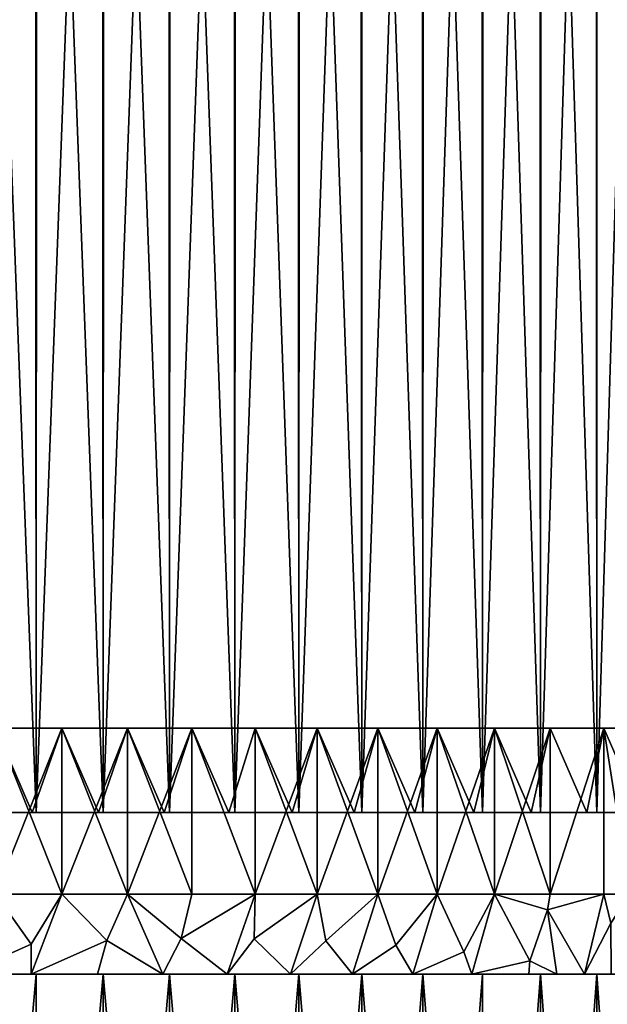
# Model space of a CAD drawing. Extents: x -30 to 330, y 0 to 272.
# Drawn here: x 205 to 212, y 13 to 25 of the extents above; entities that cross this region are included whole.
import ezdxf

# ---------------------------------------------------------------- set-up
doc = ezdxf.new("R2010")
doc.units = 0
doc.header["$MEASUREMENT"] = 0

msp = doc.modelspace()

# ---------------------------------------------------------------- linework, layer by layer
for points in [[(203.865662, 15.5, 18.602598), (204.696075, 37.299999, 18.410509), (203.853577, 37.299999, 18.605106)], [(204.708344, 15.5, -18.407375), (203.865662, 15.5, -18.602598), (203.874969, 37.299999, -18.600662)], [(203.865662, 15.5, 18.602598), (204.708344, 15.5, 18.407375), (204.696075, 37.299999, 18.410509)], [(204.708344, 15.5, -18.407375), (203.874969, 37.299999, -18.600662), (204.717239, 37.299999, -18.405098)], [(204.708344, 15.5, 18.407375), (205.528854, 37.299999, 18.177782), (204.696075, 37.299999, 18.410509)], [(205.541275, 15.5, -18.174), (204.708344, 15.5, -18.407375), (204.717239, 37.299999, -18.405098)], [(204.708344, 15.5, 18.407375), (205.541275, 15.5, 18.174), (205.528854, 37.299999, 18.177782)], [(205.541275, 15.5, -18.174), (204.717239, 37.299999, -18.405098), (205.549744, 37.299999, -18.171413)], [(205.541275, 15.5, 18.174), (206.350189, 37.299999, 17.907406), (205.528854, 37.299999, 18.177782)], [(206.362717, 15.5, -17.902958), (205.541275, 15.5, -18.174), (205.549744, 37.299999, -18.171413)], [(205.541275, 15.5, 18.174), (206.362717, 15.5, 17.902958), (206.350189, 37.299999, 17.907406)], [(206.362717, 15.5, -17.902958), (205.549744, 37.299999, -18.171413), (206.370773, 37.299999, -17.900093)], [(206.362717, 15.5, 17.902958), (207.158356, 37.299999, 17.599941), (206.350189, 37.299999, 17.907406)], [(207.170959, 15.5, -17.594809), (206.362717, 15.5, -17.902958), (206.370773, 37.299999, -17.900093)], [(206.362717, 15.5, 17.902958), (207.170959, 15.5, 17.594809), (207.158356, 37.299999, 17.599941)], [(207.170959, 15.5, -17.594809), (206.370773, 37.299999, -17.900093), (207.178589, 37.299999, -17.5917)], [(207.170959, 15.5, 17.594809), (207.951706, 37.299999, 17.256025), (207.158356, 37.299999, 17.599941)], [(207.964355, 15.5, -17.250191), (207.170959, 15.5, -17.594809), (207.178589, 37.299999, -17.5917)], [(207.170959, 15.5, 17.594809), (207.964355, 15.5, 17.250191), (207.951706, 37.299999, 17.256025)], [(207.964355, 15.5, -17.250191), (207.178589, 37.299999, -17.5917), (207.971542, 37.299999, -17.246872)], [(207.964355, 15.5, 17.250191), (208.728592, 37.299999, 16.876368), (207.951706, 37.299999, 17.256025)], [(208.741241, 15.5, -16.86982), (207.964355, 15.5, -17.250191), (207.971542, 37.299999, -17.246872)], [(207.964355, 15.5, 17.250191), (208.741241, 15.5, 16.86982), (208.728592, 37.299999, 16.876368)], [(208.741241, 15.5, -16.86982), (207.971542, 37.299999, -17.246872), (208.747986, 37.299999, -16.866322)], [(208.741241, 15.5, 16.86982), (209.487381, 37.299999, 16.46176), (208.728592, 37.299999, 16.876368)], [(209.5, 15.5, -16.454483), (208.741241, 15.5, -16.86982), (208.747986, 37.299999, -16.866322)], [(208.741241, 15.5, 16.86982), (209.5, 15.5, 16.454483), (209.487381, 37.299999, 16.46176)], [(209.5, 15.5, -16.454483), (208.747986, 37.299999, -16.866322), (209.506302, 37.299999, -16.45084)], [(209.5, 15.5, 16.454483), (210.226532, 37.299999, 16.013056), (209.487381, 37.299999, 16.46176)], [(210.239075, 15.5, -16.005041), (209.5, 15.5, -16.454483), (209.506302, 37.299999, -16.45084)], [(209.5, 15.5, 16.454483), (210.239075, 15.5, 16.005041), (210.226532, 37.299999, 16.013056)], [(210.239075, 15.5, -16.005041), (209.506302, 37.299999, -16.45084), (210.244934, 37.299999, -16.001287)], [(210.239075, 15.5, 16.005041), (210.944504, 37.299999, 15.531186), (210.226532, 37.299999, 16.013056)], [(210.956924, 15.5, -15.522428), (210.239075, 15.5, -16.005041), (210.244934, 37.299999, -16.001287)], [(210.239075, 15.5, 16.005041), (210.956924, 15.5, 15.522428), (210.944504, 37.299999, 15.531186)], [(210.956924, 15.5, -15.522428), (210.244934, 37.299999, -16.001287), (210.962357, 37.299999, -15.518593)], [(210.956924, 15.5, 15.522428), (211.639816, 37.299999, 15.01715), (210.944504, 37.299999, 15.531186)], [(211.652069, 15.5, -15.007642), (210.956924, 15.5, -15.522428), (210.962357, 37.299999, -15.518593)], [(210.956924, 15.5, 15.522428), (211.652069, 15.5, 15.007642), (211.639816, 37.299999, 15.01715)], [(211.652069, 15.5, -15.007642), (210.962357, 37.299999, -15.518593), (211.657074, 37.299999, -15.003757)], [(211.652069, 15.5, 15.007642), (212.311005, 37.299999, 14.472011), (211.639816, 37.299999, 15.01715)], [(212.323059, 15.5, -14.461749), (211.652069, 15.5, -15.007642), (211.657074, 37.299999, -15.003757)], [(211.652069, 15.5, 15.007642), (212.323059, 15.5, 14.461749), (212.311005, 37.299999, 14.472011)], [(212.323059, 15.5, -14.461749), (211.657074, 37.299999, -15.003757), (212.327637, 37.299999, -14.457848)], [(203.824966, 15.5, 18.40678), (204.207611, 16.544945, 17.889664), (204.658783, 15.5, 18.213614)], [(204.658783, 15.5, -18.213614), (204.207611, 16.544945, -17.889664), (203.824966, 15.5, -18.40678)], [(204.658783, 15.5, 18.213614), (204.207611, 16.544945, 17.889664), (205.029327, 16.544945, 17.676254)], [(204.207611, 14.487885, 17.889664), (205.029327, 14.487885, 17.676254), (205.029327, 16.544945, 17.676254)], [(204.207611, 14.487885, 17.889664), (205.029327, 16.544945, 17.676254), (204.207611, 16.544945, 17.889664)], [(205.029327, 14.487885, -17.676254), (204.207611, 16.544945, -17.889664), (205.029327, 16.544945, -17.676254)], [(205.029327, 14.487885, -17.676254), (204.207611, 14.487885, -17.889664), (204.207611, 16.544945, -17.889664)], [(204.658783, 15.5, -18.213614), (205.029327, 16.544945, -17.676254), (204.207611, 16.544945, -17.889664)], [(204.658783, 15.5, 18.213614), (205.029327, 16.544945, 17.676254), (205.482941, 15.5, 17.982695)], [(205.482941, 15.5, -17.982695), (205.029327, 16.544945, -17.676254), (204.658783, 15.5, -18.213614)], [(205.482941, 15.5, 17.982695), (205.029327, 16.544945, 17.676254), (205.840317, 16.544945, 17.425121)], [(205.029327, 14.487885, 17.676254), (205.840317, 14.487885, 17.425121), (205.840317, 16.544945, 17.425121)], [(205.029327, 14.487885, 17.676254), (205.840317, 16.544945, 17.425121), (205.029327, 16.544945, 17.676254)], [(205.840317, 14.487885, -17.425121), (205.029327, 16.544945, -17.676254), (205.840317, 16.544945, -17.425121)], [(205.840317, 14.487885, -17.425121), (205.029327, 14.487885, -17.676254), (205.029327, 16.544945, -17.676254)], [(205.482941, 15.5, -17.982695), (205.840317, 16.544945, -17.425121), (205.029327, 16.544945, -17.676254)], [(205.482941, 15.5, 17.982695), (205.840317, 16.544945, 17.425121), (206.295731, 15.5, 17.714506)], [(206.295731, 15.5, -17.714506), (205.840317, 16.544945, -17.425121), (205.482941, 15.5, -17.982695)], [(206.295731, 15.5, 17.714506), (205.840317, 16.544945, 17.425121), (206.63884, 16.544945, 17.136803)], [(205.840317, 14.487885, 17.425121), (206.63884, 14.487885, 17.136803), (206.63884, 16.544945, 17.136803)], [(205.840317, 14.487885, 17.425121), (206.63884, 16.544945, 17.136803), (205.840317, 16.544945, 17.425121)], [(206.63884, 14.487885, -17.136803), (205.840317, 16.544945, -17.425121), (206.63884, 16.544945, -17.136803)], [(206.63884, 14.487885, -17.136803), (205.840317, 14.487885, -17.425121), (205.840317, 16.544945, -17.425121)], [(206.295731, 15.5, -17.714506), (206.63884, 16.544945, -17.136803), (205.840317, 16.544945, -17.425121)], [(206.295731, 15.5, 17.714506), (206.63884, 16.544945, 17.136803), (207.095474, 15.5, 17.409599)], [(207.095474, 15.5, -17.409599), (206.63884, 16.544945, -17.136803), (206.295731, 15.5, -17.714506)], [(207.095474, 15.5, 17.409599), (206.63884, 16.544945, 17.136803), (207.423187, 16.544945, 16.811913)], [(207.423187, 14.487885, 16.811913), (207.423187, 16.544945, 16.811913), (206.63884, 16.544945, 17.136803)], [(206.63884, 14.487885, 17.136803), (207.423187, 14.487885, 16.811913), (206.63884, 16.544945, 17.136803)], [(207.423187, 14.487885, -16.811913), (206.63884, 16.544945, -17.136803), (207.423187, 16.544945, -16.811913)], [(207.423187, 14.487885, -16.811913), (206.63884, 14.487885, -17.136803), (206.63884, 16.544945, -17.136803)], [(207.095474, 15.5, -17.409599), (207.423187, 16.544945, -16.811913), (206.63884, 16.544945, -17.136803)], [(207.095474, 15.5, 17.409599), (207.423187, 16.544945, 16.811913), (207.880524, 15.5, 17.068609)], [(207.880524, 15.5, -17.068609), (207.423187, 16.544945, -16.811913), (207.095474, 15.5, -17.409599)], [(207.880524, 15.5, 17.068609), (207.423187, 16.544945, 16.811913), (208.191696, 16.544945, 16.451145)], [(207.423187, 14.487885, 16.811913), (208.191696, 14.487885, 16.451145), (208.191696, 16.544945, 16.451145)], [(207.423187, 14.487885, 16.811913), (208.191696, 16.544945, 16.451145), (207.423187, 16.544945, 16.811913)], [(208.191696, 14.487885, -16.451145), (207.423187, 16.544945, -16.811913), (208.191696, 16.544945, -16.451145)], [(208.191696, 14.487885, -16.451145), (207.423187, 14.487885, -16.811913), (207.423187, 16.544945, -16.811913)], [(207.880524, 15.5, -17.068609), (208.191696, 16.544945, -16.451145), (207.423187, 16.544945, -16.811913)], [(207.880524, 15.5, 17.068609), (208.191696, 16.544945, 16.451145), (208.649216, 15.5, 16.692242)], [(208.649216, 15.5, -16.692242), (208.191696, 16.544945, -16.451145), (207.880524, 15.5, -17.068609)], [(208.649216, 15.5, 16.692242), (208.191696, 16.544945, 16.451145), (208.942734, 16.544945, 16.055271)], [(208.191696, 14.487885, 16.451145), (208.942734, 14.487885, 16.055271), (208.942734, 16.544945, 16.055271)], [(208.191696, 14.487885, 16.451145), (208.942734, 16.544945, 16.055271), (208.191696, 16.544945, 16.451145)], [(208.942734, 14.487885, -16.055271), (208.191696, 16.544945, -16.451145), (208.942734, 16.544945, -16.055271)], [(208.942734, 14.487885, -16.055271), (208.191696, 14.487885, -16.451145), (208.191696, 16.544945, -16.451145)], [(208.649216, 15.5, -16.692242), (208.942734, 16.544945, -16.055271), (208.191696, 16.544945, -16.451145)], [(208.649216, 15.5, 16.692242), (208.942734, 16.544945, 16.055271), (209.399994, 15.5, 16.281277)], [(209.399994, 15.5, -16.281277), (208.942734, 16.544945, -16.055271), (208.649216, 15.5, -16.692242)], [(209.399994, 15.5, 16.281277), (208.942734, 16.544945, 16.055271), (209.674667, 16.544945, 15.625134)], [(208.942734, 14.487885, 16.055271), (209.674667, 14.487885, 15.625134), (209.674667, 16.544945, 15.625134)], [(208.942734, 14.487885, 16.055271), (209.674667, 16.544945, 15.625134), (208.942734, 16.544945, 16.055271)], [(209.674667, 14.487885, -15.625134), (208.942734, 16.544945, -16.055271), (209.674667, 16.544945, -15.625134)], [(209.674667, 14.487885, -15.625134), (208.942734, 14.487885, -16.055271), (208.942734, 16.544945, -16.055271)], [(209.399994, 15.5, -16.281277), (209.674667, 16.544945, -15.625134), (208.942734, 16.544945, -16.055271)], [(209.399994, 15.5, 16.281277), (209.674667, 16.544945, 15.625134), (210.131302, 15.5, 15.836568)], [(210.131302, 15.5, -15.836568), (209.674667, 16.544945, -15.625134), (209.399994, 15.5, -16.281277)], [(210.131302, 15.5, 15.836568), (209.674667, 16.544945, 15.625134), (210.385971, 16.544945, 15.161651)], [(209.674667, 14.487885, 15.625134), (210.385971, 16.544945, 15.161651), (209.674667, 16.544945, 15.625134)], [(209.674667, 14.487885, 15.625134), (210.385971, 14.487885, 15.161651), (210.385971, 16.544945, 15.161651)], [(210.385971, 14.487885, -15.161651), (209.674667, 16.544945, -15.625134), (210.385971, 16.544945, -15.161651)], [(210.385971, 14.487885, -15.161651), (209.674667, 14.487885, -15.625134), (209.674667, 16.544945, -15.625134)], [(210.131302, 15.5, -15.836568), (210.385971, 16.544945, -15.161651), (209.674667, 16.544945, -15.625134)], [(210.131302, 15.5, 15.836568), (210.385971, 16.544945, 15.161651), (210.841583, 15.5, 15.359034)], [(210.841583, 15.5, -15.359034), (210.385971, 16.544945, -15.161651), (210.131302, 15.5, -15.836568)], [(210.841583, 15.5, 15.359034), (210.385971, 16.544945, 15.161651), (211.075104, 16.544945, 14.665812)], [(210.385971, 14.487885, 15.161651), (211.075104, 16.544945, 14.665812), (210.385971, 16.544945, 15.161651)], [(210.385971, 14.487885, 15.161651), (211.075104, 14.487885, 14.665812), (211.075104, 16.544945, 14.665812)], [(211.075104, 14.487885, -14.665812), (210.385971, 16.544945, -15.161651), (211.075104, 16.544945, -14.665812)], [(211.075104, 14.487885, -14.665812), (210.385971, 14.487885, -15.161651), (210.385971, 16.544945, -15.161651)], [(210.841583, 15.5, -15.359034), (211.075104, 16.544945, -14.665812), (210.385971, 16.544945, -15.161651)], [(210.841583, 15.5, 15.359034), (211.075104, 16.544945, 14.665812), (211.529419, 15.5, 14.849667)], [(211.529419, 15.5, -14.849667), (211.075104, 16.544945, -14.665812), (210.841583, 15.5, -15.359034)], [(211.529419, 15.5, 14.849667), (211.075104, 16.544945, 14.665812), (211.740616, 16.544945, 14.138678)], [(211.075104, 14.487885, 14.665812), (211.740616, 16.544945, 14.138678), (211.075104, 16.544945, 14.665812)], [(211.075104, 14.487885, 14.665812), (211.740616, 14.487885, 14.138678), (211.740616, 16.544945, 14.138678)], [(211.075104, 14.487885, -14.665812), (211.075104, 16.544945, -14.665812), (211.740616, 16.544945, -14.138678)], [(211.740616, 14.487885, -14.138678), (211.075104, 14.487885, -14.665812), (211.740616, 16.544945, -14.138678)], [(211.529419, 15.5, -14.849667), (211.740616, 16.544945, -14.138678), (211.075104, 16.544945, -14.665812)], [(211.529419, 15.5, 14.849667), (211.740616, 16.544945, 14.138678), (212.193344, 15.5, 14.309521)], [(212.193344, 15.5, -14.309521), (211.740616, 16.544945, -14.138678), (211.529419, 15.5, -14.849667)], [(212.193344, 15.5, 14.309521), (211.740616, 16.544945, 14.138678), (212.381058, 16.544945, 13.581369)], [(212.064056, 14.487885, 13.863722), (212.381058, 16.544945, 13.581369), (211.740616, 16.544945, 14.138678)], [(211.740616, 14.487885, 14.138678), (212.064056, 14.487885, 13.863722), (211.740616, 16.544945, 14.138678)], [(212.064056, 14.487885, -13.863722), (211.740616, 16.544945, -14.138678), (212.381058, 16.544945, -13.581369)], [(212.064056, 14.487885, -13.863722), (211.740616, 14.487885, -14.138678), (211.740616, 16.544945, -14.138678)], [(212.193344, 15.5, -14.309521), (212.381058, 16.544945, -13.581369), (211.740616, 16.544945, -14.138678)], [(204.708344, 15.5, -18.407375), (203.824966, 15.5, -18.40678), (203.865662, 15.5, -18.602598)], [(204.658783, 15.5, -18.213614), (203.824966, 15.5, -18.40678), (204.708344, 15.5, -18.407375)], [(204.658783, 15.5, 18.213614), (203.865662, 15.5, 18.602598), (203.824966, 15.5, 18.40678)], [(204.708344, 15.5, 18.407375), (203.865662, 15.5, 18.602598), (204.658783, 15.5, 18.213614)], [(205.482941, 15.5, -17.982695), (204.658783, 15.5, -18.213614), (204.708344, 15.5, -18.407375)], [(205.541275, 15.5, 18.174), (204.658783, 15.5, 18.213614), (205.482941, 15.5, 17.982695)], [(205.541275, 15.5, 18.174), (204.708344, 15.5, 18.407375), (204.658783, 15.5, 18.213614)], [(205.482941, 15.5, -17.982695), (204.708344, 15.5, -18.407375), (205.541275, 15.5, -18.174)], [(206.295731, 15.5, -17.714506), (205.482941, 15.5, -17.982695), (205.541275, 15.5, -18.174)], [(206.362717, 15.5, 17.902958), (205.482941, 15.5, 17.982695), (206.295731, 15.5, 17.714506)], [(206.362717, 15.5, 17.902958), (205.541275, 15.5, 18.174), (205.482941, 15.5, 17.982695)], [(206.295731, 15.5, -17.714506), (205.541275, 15.5, -18.174), (206.362717, 15.5, -17.902958)], [(207.095474, 15.5, -17.409599), (206.295731, 15.5, -17.714506), (206.362717, 15.5, -17.902958)], [(207.170959, 15.5, 17.594809), (206.295731, 15.5, 17.714506), (207.095474, 15.5, 17.409599)], [(207.170959, 15.5, 17.594809), (206.362717, 15.5, 17.902958), (206.295731, 15.5, 17.714506)], [(207.095474, 15.5, -17.409599), (206.362717, 15.5, -17.902958), (207.170959, 15.5, -17.594809)], [(207.964355, 15.5, -17.250191), (207.095474, 15.5, -17.409599), (207.170959, 15.5, -17.594809)], [(207.880524, 15.5, -17.068609), (207.095474, 15.5, -17.409599), (207.964355, 15.5, -17.250191)], [(207.964355, 15.5, 17.250191), (207.095474, 15.5, 17.409599), (207.880524, 15.5, 17.068609)], [(207.964355, 15.5, 17.250191), (207.170959, 15.5, 17.594809), (207.095474, 15.5, 17.409599)], [(208.649216, 15.5, -16.692242), (207.880524, 15.5, -17.068609), (207.964355, 15.5, -17.250191)], [(208.649216, 15.5, 16.692242), (207.964355, 15.5, 17.250191), (207.880524, 15.5, 17.068609)], [(208.649216, 15.5, -16.692242), (207.964355, 15.5, -17.250191), (208.741241, 15.5, -16.86982)], [(208.741241, 15.5, 16.86982), (207.964355, 15.5, 17.250191), (208.649216, 15.5, 16.692242)], [(209.5, 15.5, -16.454483), (208.649216, 15.5, -16.692242), (208.741241, 15.5, -16.86982)], [(209.399994, 15.5, -16.281277), (208.649216, 15.5, -16.692242), (209.5, 15.5, -16.454483)], [(209.5, 15.5, 16.454483), (208.649216, 15.5, 16.692242), (209.399994, 15.5, 16.281277)], [(209.5, 15.5, 16.454483), (208.741241, 15.5, 16.86982), (208.649216, 15.5, 16.692242)], [(210.239075, 15.5, -16.005041), (209.399994, 15.5, -16.281277), (209.5, 15.5, -16.454483)], [(210.131302, 15.5, -15.836568), (209.399994, 15.5, -16.281277), (210.239075, 15.5, -16.005041)], [(210.239075, 15.5, 16.005041), (209.399994, 15.5, 16.281277), (210.131302, 15.5, 15.836568)], [(210.239075, 15.5, 16.005041), (209.5, 15.5, 16.454483), (209.399994, 15.5, 16.281277)], [(210.841583, 15.5, -15.359034), (210.131302, 15.5, -15.836568), (210.239075, 15.5, -16.005041)], [(210.956924, 15.5, 15.522428), (210.131302, 15.5, 15.836568), (210.841583, 15.5, 15.359034)], [(210.956924, 15.5, 15.522428), (210.239075, 15.5, 16.005041), (210.131302, 15.5, 15.836568)], [(210.841583, 15.5, -15.359034), (210.239075, 15.5, -16.005041), (210.956924, 15.5, -15.522428)], [(211.529419, 15.5, -14.849667), (210.841583, 15.5, -15.359034), (210.956924, 15.5, -15.522428)], [(210.956924, 15.5, 15.522428), (210.841583, 15.5, 15.359034), (211.529419, 15.5, 14.849667)], [(211.529419, 15.5, -14.849667), (210.956924, 15.5, -15.522428), (211.652069, 15.5, -15.007642)], [(211.652069, 15.5, 15.007642), (210.956924, 15.5, 15.522428), (211.529419, 15.5, 14.849667)], [(212.193344, 15.5, -14.309521), (211.529419, 15.5, -14.849667), (211.652069, 15.5, -15.007642)], [(212.323059, 15.5, 14.461749), (211.652069, 15.5, 15.007642), (211.529419, 15.5, 14.849667)], [(212.323059, 15.5, 14.461749), (211.529419, 15.5, 14.849667), (212.193344, 15.5, 14.309521)], [(212.193344, 15.5, -14.309521), (211.652069, 15.5, -15.007642), (212.323059, 15.5, -14.461749)], [(204.648376, 13.871083, 18.027571), (204.207611, 14.487885, 17.889664), (203.814804, 13.5, 18.357826)], [(204.648376, 13.871083, -18.027571), (203.814804, 13.5, -18.357826), (204.207611, 14.487885, -17.889664)], [(204.648376, 13.871083, 18.027571), (205.029327, 14.487885, 17.676254), (204.207611, 14.487885, 17.889664)], [(204.648376, 13.871083, -18.027571), (204.207611, 14.487885, -17.889664), (205.029327, 14.487885, -17.676254)], [(205.584015, 13.916106, 17.742567), (205.029327, 14.487885, 17.676254), (204.646393, 13.5, 18.165173)], [(204.648376, 13.871083, 18.027571), (204.646393, 13.5, 18.165173), (205.029327, 14.487885, 17.676254)], [(205.584015, 13.916106, -17.742567), (204.646393, 13.5, -18.165173), (205.029327, 14.487885, -17.676254)], [(204.648376, 13.871083, -18.027571), (205.029327, 14.487885, -17.676254), (204.646393, 13.5, -18.165173)], [(205.584015, 13.916106, 17.742567), (205.840317, 14.487885, 17.425121), (205.029327, 14.487885, 17.676254)], [(205.584015, 13.916106, -17.742567), (205.029327, 14.487885, -17.676254), (205.840317, 14.487885, -17.425121)], [(205.584015, 13.916106, 17.742567), (206.278992, 13.5, 17.667393), (205.840317, 14.487885, 17.425121)], [(205.584015, 13.916106, -17.742567), (205.840317, 14.487885, -17.425121), (206.278992, 13.5, -17.667393)], [(206.505676, 13.938716, 17.416742), (206.63884, 14.487885, 17.136803), (205.840317, 14.487885, 17.425121)], [(206.505676, 13.938716, 17.416742), (205.840317, 14.487885, 17.425121), (206.278992, 13.5, 17.667393)], [(206.505676, 13.938716, -17.416742), (205.840317, 14.487885, -17.425121), (206.63884, 14.487885, -17.136803)], [(206.505676, 13.938716, -17.416742), (206.278992, 13.5, -17.667393), (205.840317, 14.487885, -17.425121)], [(206.505676, 13.938716, 17.416742), (207.423187, 14.487885, 16.811913), (206.63884, 14.487885, 17.136803)], [(206.505676, 13.938716, 17.416742), (207.076614, 13.5, 17.363297), (207.423187, 14.487885, 16.811913)], [(206.505676, 13.938716, -17.416742), (206.63884, 14.487885, -17.136803), (207.423187, 14.487885, -16.811913)], [(206.505676, 13.938716, -17.416742), (207.423187, 14.487885, -16.811913), (207.076614, 13.5, -17.363297)], [(207.411011, 13.937344, 17.051762), (207.423187, 14.487885, 16.811913), (207.076614, 13.5, 17.363297)], [(207.411011, 13.937344, -17.051762), (207.076614, 13.5, -17.363297), (207.423187, 14.487885, -16.811913)], [(207.411011, 13.937344, 17.051762), (208.191696, 14.487885, 16.451145), (207.423187, 14.487885, 16.811913)], [(207.411011, 13.937344, 17.051762), (207.859558, 13.5, 17.023214), (208.191696, 14.487885, 16.451145)], [(207.411011, 13.937344, -17.051762), (207.423187, 14.487885, -16.811913), (208.191696, 14.487885, -16.451145)], [(207.411011, 13.937344, -17.051762), (208.191696, 14.487885, -16.451145), (207.859558, 13.5, -17.023214)], [(208.29776, 13.910527, 16.64945), (208.191696, 14.487885, 16.451145), (207.859558, 13.5, 17.023214)], [(208.29776, 13.910527, -16.64945), (207.859558, 13.5, -17.023214), (208.191696, 14.487885, -16.451145)], [(208.29776, 13.910527, 16.64945), (208.942734, 14.487885, 16.055271), (208.191696, 14.487885, 16.451145)], [(208.29776, 13.910527, -16.64945), (208.191696, 14.487885, -16.451145), (208.942734, 14.487885, -16.055271)], [(208.29776, 13.910527, 16.64945), (208.626221, 13.5, 16.647848), (208.942734, 14.487885, 16.055271)], [(208.29776, 13.910527, -16.64945), (208.942734, 14.487885, -16.055271), (208.626221, 13.5, -16.647848)], [(209.163712, 13.856918, 16.211773), (208.942734, 14.487885, 16.055271), (208.626221, 13.5, 16.647848)], [(209.163712, 13.856918, -16.211773), (208.626221, 13.5, -16.647848), (208.942734, 14.487885, -16.055271)], [(209.163712, 13.856918, 16.211773), (209.674667, 14.487885, 15.625134), (208.942734, 14.487885, 16.055271)], [(209.163712, 13.856918, -16.211773), (208.942734, 14.487885, -16.055271), (209.674667, 14.487885, -15.625134)], [(209.163712, 13.856918, 16.211773), (209.375, 13.5, 16.237976), (209.674667, 14.487885, 15.625134)], [(209.163712, 13.856918, -16.211773), (209.674667, 14.487885, -15.625134), (209.375, 13.5, -16.237976)], [(210.006699, 13.775294, 15.740838), (209.674667, 14.487885, 15.625134), (209.375, 13.5, 16.237976)], [(210.006699, 13.775294, -15.740838), (209.375, 13.5, -16.237976), (209.674667, 14.487885, -15.625134)], [(210.006699, 13.775294, 15.740838), (210.385971, 14.487885, 15.161651), (209.674667, 14.487885, 15.625134)], [(210.006699, 13.775294, -15.740838), (209.674667, 14.487885, -15.625134), (210.385971, 14.487885, -15.161651)], [(210.006699, 13.775294, 15.740838), (210.104355, 13.5, 15.794449), (210.385971, 14.487885, 15.161651)], [(210.006699, 13.775294, -15.740838), (210.385971, 14.487885, -15.161651), (210.104355, 13.5, -15.794449)], [(210.824646, 13.664558, 15.238876), (210.385971, 14.487885, 15.161651), (210.104355, 13.5, 15.794449)], [(210.824646, 13.664558, -15.238876), (210.104355, 13.5, -15.794449), (210.385971, 14.487885, -15.161651)], [(211.042648, 14.293426, 14.787779), (211.075104, 14.487885, 14.665812), (210.385971, 14.487885, 15.161651)], [(211.042648, 14.293426, 14.787779), (210.385971, 14.487885, 15.161651), (210.824646, 13.664558, 15.238876)], [(211.042648, 14.293426, -14.787779), (210.385971, 14.487885, -15.161651), (211.075104, 14.487885, -14.665812)], [(210.824646, 13.664558, -15.238876), (210.385971, 14.487885, -15.161651), (211.042648, 14.293426, -14.787779)], [(211.042648, 14.293426, 14.787779), (211.498749, 13.5, 14.810173), (211.740616, 14.487885, 14.138678)], [(211.042648, 14.293426, 14.787779), (211.740616, 14.487885, 14.138678), (211.075104, 14.487885, 14.665812)], [(211.042648, 14.293426, -14.787779), (211.075104, 14.487885, -14.665812), (211.740616, 14.487885, -14.138678)], [(211.042648, 14.293426, -14.787779), (211.740616, 14.487885, -14.138678), (211.498749, 13.5, -14.810173)], [(211.825806, 14.130287, 14.252079), (211.740616, 14.487885, 14.138678), (211.498749, 13.5, 14.810173)], [(211.825806, 14.130287, -14.252079), (211.498749, 13.5, -14.810173), (211.740616, 14.487885, -14.138678)], [(211.825806, 14.130287, 14.252079), (212.064056, 14.487885, 13.863722), (211.740616, 14.487885, 14.138678)], [(211.825806, 14.130287, -14.252079), (211.740616, 14.487885, -14.138678), (212.064056, 14.487885, -13.863722)], [(211.042648, 14.293426, 14.787779), (210.824646, 13.664558, 15.238876), (211.158646, 13.5, 15.068084)], [(210.824646, 13.664558, -15.238876), (211.042648, 14.293426, -14.787779), (211.158646, 13.5, -15.068084)], [(211.042648, 14.293426, 14.787779), (211.158646, 13.5, 15.068084), (211.498749, 13.5, 14.810173)], [(211.042648, 14.293426, -14.787779), (211.498749, 13.5, -14.810173), (211.158646, 13.5, -15.068084)], [(211.825806, 14.130287, 14.252079), (211.498749, 13.5, 14.810173), (211.832901, 13.5, 14.544587)], [(211.825806, 14.130287, -14.252079), (211.832901, 13.5, -14.544587), (211.498749, 13.5, -14.810173)], [(205.584015, 13.916106, 17.742567), (204.646393, 13.5, 18.165173), (205.468369, 13.5, 17.93487)], [(205.584015, 13.916106, -17.742567), (205.468369, 13.5, -17.93487), (204.646393, 13.5, -18.165173)], [(205.584015, 13.916106, 17.742567), (205.468369, 13.5, 17.93487), (206.278992, 13.5, 17.667393)], [(205.584015, 13.916106, -17.742567), (206.278992, 13.5, -17.667393), (205.468369, 13.5, -17.93487)], [(206.505676, 13.938716, 17.416742), (206.278992, 13.5, 17.667393), (207.076614, 13.5, 17.363297)], [(206.505676, 13.938716, -17.416742), (207.076614, 13.5, -17.363297), (206.278992, 13.5, -17.667393)], [(207.411011, 13.937344, 17.051762), (207.076614, 13.5, 17.363297), (207.859558, 13.5, 17.023214)], [(207.411011, 13.937344, -17.051762), (207.859558, 13.5, -17.023214), (207.076614, 13.5, -17.363297)], [(208.29776, 13.910527, 16.64945), (207.859558, 13.5, 17.023214), (208.626221, 13.5, 16.647848)], [(208.29776, 13.910527, -16.64945), (208.626221, 13.5, -16.647848), (207.859558, 13.5, -17.023214)], [(204.648376, 13.871083, 18.027571), (203.814804, 13.5, 18.357826), (204.646393, 13.5, 18.165173)], [(204.648376, 13.871083, -18.027571), (204.646393, 13.5, -18.165173), (203.814804, 13.5, -18.357826)], [(209.163712, 13.856918, 16.211773), (208.626221, 13.5, 16.647848), (209.375, 13.5, 16.237976)], [(209.163712, 13.856918, -16.211773), (209.375, 13.5, -16.237976), (208.626221, 13.5, -16.647848)], [(210.006699, 13.775294, 15.740838), (209.375, 13.5, 16.237976), (210.104355, 13.5, 15.794449)], [(210.006699, 13.775294, -15.740838), (210.104355, 13.5, -15.794449), (209.375, 13.5, -16.237976)], [(210.824646, 13.664558, 15.238876), (210.104355, 13.5, 15.794449), (210.812759, 13.5, 15.318186)], [(210.824646, 13.664558, -15.238876), (210.812759, 13.5, -15.318186), (210.104355, 13.5, -15.794449)], [(210.824646, 13.664558, 15.238876), (210.812759, 13.5, 15.318186), (211.158646, 13.5, 15.068084)], [(210.824646, 13.664558, -15.238876), (211.158646, 13.5, -15.068084), (210.812759, 13.5, -15.318186)], [(203.814804, 13.5, -18.357826), (204.646393, 13.5, -18.165173), (203.865662, 13.5, -18.602598)], [(203.814804, 13.5, 18.357826), (204.708344, 13.5, 18.407375), (204.646393, 13.5, 18.165173)], [(203.865662, 13.5, 18.602598), (204.708344, 13.5, 18.407375), (203.814804, 13.5, 18.357826)], [(203.865662, 13.5, -18.602598), (204.646393, 13.5, -18.165173), (204.708344, 13.5, -18.407375)], [(204.708344, 4, -18.407375), (203.865662, 4, -18.602598), (203.865662, 13.5, -18.602598)], [(204.708344, 4, -18.407375), (203.865662, 13.5, -18.602598), (204.708344, 13.5, -18.407375)], [(203.865662, 4, 18.602598), (204.708344, 13.5, 18.407375), (203.865662, 13.5, 18.602598)], [(203.865662, 4, 18.602598), (204.708344, 4, 18.407375), (204.708344, 13.5, 18.407375)], [(204.646393, 13.5, -18.165173), (205.468369, 13.5, -17.93487), (204.708344, 13.5, -18.407375)], [(204.646393, 13.5, 18.165173), (205.541275, 13.5, 18.174), (205.468369, 13.5, 17.93487)], [(204.708344, 13.5, 18.407375), (205.541275, 13.5, 18.174), (204.646393, 13.5, 18.165173)], [(204.708344, 13.5, -18.407375), (205.468369, 13.5, -17.93487), (205.541275, 13.5, -18.174)], [(204.708344, 4, -18.407375), (204.708344, 13.5, -18.407375), (205.541275, 13.5, -18.174)], [(205.541275, 4, -18.174), (204.708344, 4, -18.407375), (205.541275, 13.5, -18.174)], [(204.708344, 4, 18.407375), (205.541275, 13.5, 18.174), (204.708344, 13.5, 18.407375)], [(204.708344, 4, 18.407375), (205.541275, 4, 18.174), (205.541275, 13.5, 18.174)], [(205.468369, 13.5, -17.93487), (206.278992, 13.5, -17.667393), (205.541275, 13.5, -18.174)], [(205.468369, 13.5, 17.93487), (206.362717, 13.5, 17.902958), (206.278992, 13.5, 17.667393)], [(205.541275, 13.5, 18.174), (206.362717, 13.5, 17.902958), (205.468369, 13.5, 17.93487)], [(205.541275, 13.5, -18.174), (206.278992, 13.5, -17.667393), (206.362717, 13.5, -17.902958)], [(206.362717, 4, -17.902958), (205.541275, 4, -18.174), (205.541275, 13.5, -18.174)], [(206.362717, 4, -17.902958), (205.541275, 13.5, -18.174), (206.362717, 13.5, -17.902958)], [(205.541275, 4, 18.174), (206.362717, 13.5, 17.902958), (205.541275, 13.5, 18.174)], [(205.541275, 4, 18.174), (206.362717, 4, 17.902958), (206.362717, 13.5, 17.902958)], [(206.278992, 13.5, -17.667393), (207.076614, 13.5, -17.363297), (206.362717, 13.5, -17.902958)], [(206.278992, 13.5, 17.667393), (207.170959, 13.5, 17.594809), (207.076614, 13.5, 17.363297)], [(206.362717, 13.5, 17.902958), (207.170959, 13.5, 17.594809), (206.278992, 13.5, 17.667393)], [(206.362717, 13.5, -17.902958), (207.076614, 13.5, -17.363297), (207.170959, 13.5, -17.594809)], [(207.170959, 4, -17.594809), (206.362717, 4, -17.902958), (206.362717, 13.5, -17.902958)], [(207.170959, 4, -17.594809), (206.362717, 13.5, -17.902958), (207.170959, 13.5, -17.594809)], [(206.362717, 4, 17.902958), (207.170959, 13.5, 17.594809), (206.362717, 13.5, 17.902958)], [(206.362717, 4, 17.902958), (207.170959, 4, 17.594809), (207.170959, 13.5, 17.594809)], [(207.076614, 13.5, -17.363297), (207.859558, 13.5, -17.023214), (207.170959, 13.5, -17.594809)], [(207.076614, 13.5, 17.363297), (207.964355, 13.5, 17.250191), (207.859558, 13.5, 17.023214)], [(207.170959, 13.5, 17.594809), (207.964355, 13.5, 17.250191), (207.076614, 13.5, 17.363297)], [(207.170959, 13.5, -17.594809), (207.859558, 13.5, -17.023214), (207.964355, 13.5, -17.250191)], [(207.964355, 4, -17.250191), (207.170959, 4, -17.594809), (207.170959, 13.5, -17.594809)], [(207.964355, 4, -17.250191), (207.170959, 13.5, -17.594809), (207.964355, 13.5, -17.250191)], [(207.170959, 4, 17.594809), (207.964355, 13.5, 17.250191), (207.170959, 13.5, 17.594809)], [(207.170959, 4, 17.594809), (207.964355, 4, 17.250191), (207.964355, 13.5, 17.250191)], [(207.859558, 13.5, -17.023214), (208.626221, 13.5, -16.647848), (207.964355, 13.5, -17.250191)], [(207.859558, 13.5, 17.023214), (208.741241, 13.5, 16.86982), (208.626221, 13.5, 16.647848)], [(207.964355, 13.5, 17.250191), (208.741241, 13.5, 16.86982), (207.859558, 13.5, 17.023214)], [(207.964355, 13.5, -17.250191), (208.626221, 13.5, -16.647848), (208.741241, 13.5, -16.86982)], [(208.741241, 4, -16.86982), (207.964355, 4, -17.250191), (207.964355, 13.5, -17.250191)], [(208.741241, 4, -16.86982), (207.964355, 13.5, -17.250191), (208.741241, 13.5, -16.86982)], [(207.964355, 4, 17.250191), (208.741241, 13.5, 16.86982), (207.964355, 13.5, 17.250191)], [(207.964355, 4, 17.250191), (208.741241, 4, 16.86982), (208.741241, 13.5, 16.86982)], [(208.626221, 13.5, -16.647848), (209.375, 13.5, -16.237976), (208.741241, 13.5, -16.86982)], [(208.626221, 13.5, 16.647848), (209.5, 13.5, 16.454483), (209.375, 13.5, 16.237976)], [(208.741241, 13.5, 16.86982), (209.5, 13.5, 16.454483), (208.626221, 13.5, 16.647848)], [(208.741241, 13.5, -16.86982), (209.375, 13.5, -16.237976), (209.5, 13.5, -16.454483)], [(209.5, 4, -16.454483), (208.741241, 4, -16.86982), (208.741241, 13.5, -16.86982)], [(209.5, 4, -16.454483), (208.741241, 13.5, -16.86982), (209.5, 13.5, -16.454483)], [(208.741241, 4, 16.86982), (209.5, 13.5, 16.454483), (208.741241, 13.5, 16.86982)], [(208.741241, 4, 16.86982), (209.5, 4, 16.454483), (209.5, 13.5, 16.454483)], [(209.375, 13.5, -16.237976), (210.104355, 13.5, -15.794449), (209.5, 13.5, -16.454483)], [(209.375, 13.5, 16.237976), (210.239075, 13.5, 16.005041), (210.104355, 13.5, 15.794449)], [(209.5, 13.5, 16.454483), (210.239075, 13.5, 16.005041), (209.375, 13.5, 16.237976)], [(210.104355, 13.5, -15.794449), (210.239075, 13.5, -16.005041), (209.5, 13.5, -16.454483)], [(210.239075, 4, -16.005041), (209.5, 4, -16.454483), (209.5, 13.5, -16.454483)], [(210.239075, 4, -16.005041), (209.5, 13.5, -16.454483), (210.239075, 13.5, -16.005041)], [(209.5, 4, 16.454483), (210.239075, 13.5, 16.005041), (209.5, 13.5, 16.454483)], [(209.5, 4, 16.454483), (210.239075, 4, 16.005041), (210.239075, 13.5, 16.005041)], [(210.104355, 13.5, -15.794449), (210.812759, 13.5, -15.318186), (210.239075, 13.5, -16.005041)], [(210.104355, 13.5, 15.794449), (210.956924, 13.5, 15.522428), (210.812759, 13.5, 15.318186)], [(210.239075, 13.5, 16.005041), (210.956924, 13.5, 15.522428), (210.104355, 13.5, 15.794449)], [(210.812759, 13.5, -15.318186), (210.956924, 13.5, -15.522428), (210.239075, 13.5, -16.005041)], [(210.239075, 4, -16.005041), (210.239075, 13.5, -16.005041), (210.956924, 13.5, -15.522428)], [(210.956924, 4, -15.522428), (210.239075, 4, -16.005041), (210.956924, 13.5, -15.522428)], [(210.239075, 4, 16.005041), (210.956924, 13.5, 15.522428), (210.239075, 13.5, 16.005041)], [(210.239075, 4, 16.005041), (210.956924, 4, 15.522428), (210.956924, 13.5, 15.522428)], [(210.812759, 13.5, -15.318186), (211.158646, 13.5, -15.068084), (210.956924, 13.5, -15.522428)], [(210.956924, 13.5, 15.522428), (211.158646, 13.5, 15.068084), (210.812759, 13.5, 15.318186)], [(211.158646, 13.5, -15.068084), (211.652069, 13.5, -15.007642), (210.956924, 13.5, -15.522428)], [(210.956924, 13.5, 15.522428), (211.652069, 13.5, 15.007642), (211.158646, 13.5, 15.068084)], [(211.652069, 4, -15.007642), (210.956924, 4, -15.522428), (210.956924, 13.5, -15.522428)], [(211.652069, 4, -15.007642), (210.956924, 13.5, -15.522428), (211.652069, 13.5, -15.007642)], [(210.956924, 4, 15.522428), (211.652069, 13.5, 15.007642), (210.956924, 13.5, 15.522428)], [(210.956924, 4, 15.522428), (211.652069, 4, 15.007642), (211.652069, 13.5, 15.007642)], [(211.158646, 13.5, -15.068084), (211.498749, 13.5, -14.810173), (211.652069, 13.5, -15.007642)], [(211.158646, 13.5, 15.068084), (211.652069, 13.5, 15.007642), (211.498749, 13.5, 14.810173)], [(211.498749, 13.5, -14.810173), (211.832901, 13.5, -14.544587), (211.652069, 13.5, -15.007642)], [(211.652069, 13.5, 15.007642), (211.832901, 13.5, 14.544587), (211.498749, 13.5, 14.810173)], [(211.832901, 13.5, -14.544587), (212.323059, 13.5, -14.461749), (211.652069, 13.5, -15.007642)], [(211.652069, 13.5, 15.007642), (212.323059, 13.5, 14.461749), (211.832901, 13.5, 14.544587)], [(212.323059, 4, -14.461749), (211.652069, 4, -15.007642), (211.652069, 13.5, -15.007642)], [(212.323059, 4, -14.461749), (211.652069, 13.5, -15.007642), (212.323059, 13.5, -14.461749)], [(211.652069, 4, 15.007642), (212.323059, 13.5, 14.461749), (211.652069, 13.5, 15.007642)], [(211.652069, 4, 15.007642), (212.323059, 4, 14.461749), (212.323059, 13.5, 14.461749)]]:
    msp.add_3dface(points)

doc.saveas('drawing.dxf')
